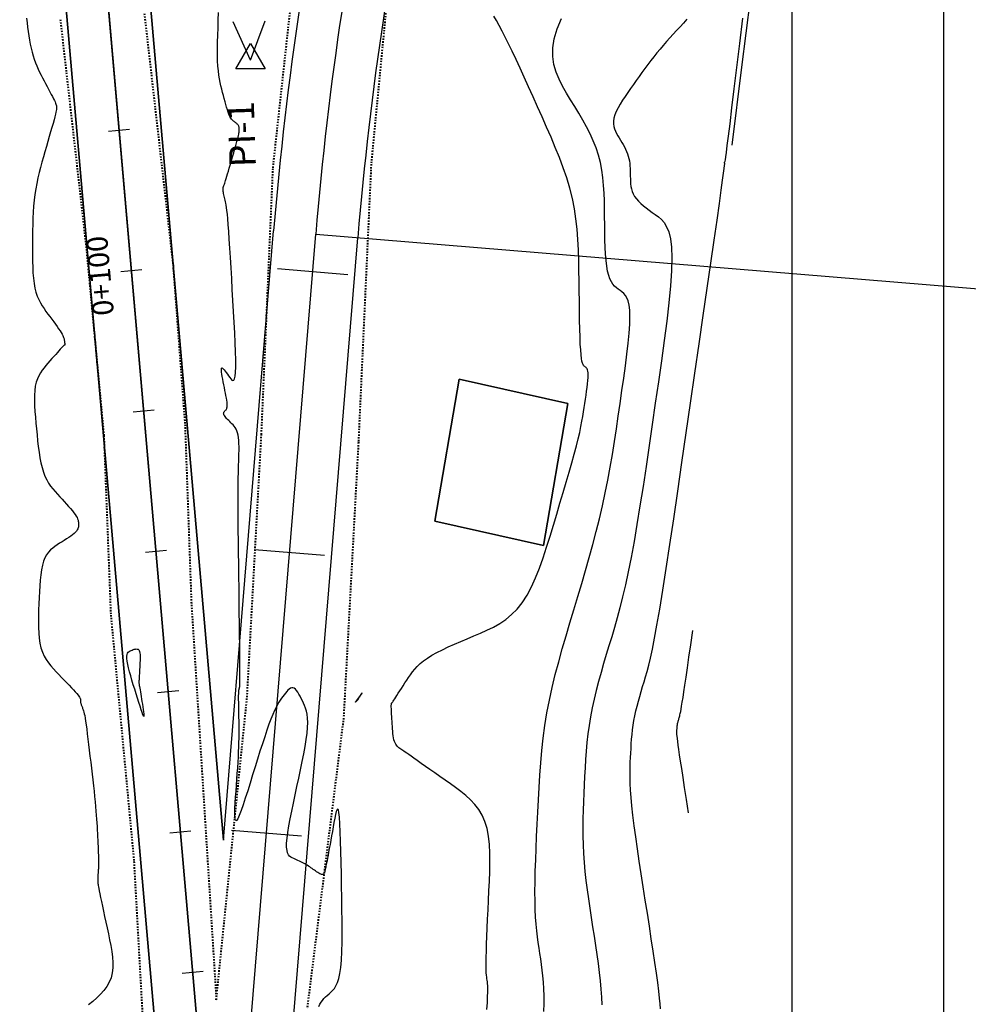
# Model space of a CAD drawing. Units: inches. Extents: x 833089 to 834055, y 9136266 to 9137727.
# Drawn here: x 833145 to 833213, y 9136925 to 9136995 of the extents above; entities that cross this region are included whole.
import ezdxf

# ---------------------------------------------------------------- set-up
doc = ezdxf.new("R2010")
doc.units = ezdxf.units.IN
doc.header["$MEASUREMENT"] = 0
doc.linetypes.add('DASHEDX2', pattern=[1.5, 1, -0.5])
for name, color, linetype, lineweight in [('ALC', 1, 'Continuous', 35), ('CARRETERAEXISTENTE', 2, 'DASHEDX2', 40), ('LIMITE', 6, 'Continuous', 35)]:
    doc.layers.add(name, color=color, linetype=linetype, lineweight=lineweight)
for name, color, linetype in [('CNIVEL_M', 44, 'Continuous'), ('CNIVEL_S', 46, 'Continuous'), ('CUADRICULA', 250, 'Continuous'), ('EJE_ACOTA', 4, 'Continuous'), ('EJE_ESTACA', 7, 'Continuous'), ('EJE_LINEA', 5, 'Continuous'), ('EJE_TEXTO', 3, 'Continuous'), ('Intersecciones', 1, 'Continuous'), ('new eje', 5, 'Continuous'), ('PIS', 5, 'Continuous'), ('TriPI', 1, 'Continuous')]:
    doc.layers.add(name, color=color, linetype=linetype)
doc.styles.add('Arial_1', font='ARIAL.TTF')

# ---------------------------------------------------------------- blocks, each defined once
blk = doc.blocks.new('TRIPI')
at = {"layer": 'TriPI'}
for p, q in [((-1.73, -1), (0, 2)), ((0, 2), (1.73, -1)), ((1.73, -1), (-1.73, -1))]:
    blk.add_line(p, q, dxfattribs=at)

msp = doc.modelspace()

# ---------------------------------------------------------------- linework, layer by layer
at = {"layer": 'ALC'}
msp.add_line((833150.876, 9137002.208), (833157.862, 9136922.339), dxfattribs=at)
for points in [[(833138.738, 9137035.473), (833139.743, 9137033.233, -0.083909), (833147.888, 9137001.947), (833154.873, 9136922.078, -0.042355), (833154.981, 9136880.306), (833154.755, 9136877.557)], [(833152.795, 9137010.787, -0.020362), (833153.865, 9137002.47), (833159.618, 9136936.686)]]:
    msp.add_lwpolyline(points, format="xyb", dxfattribs=at)
at = {"layer": 'CARRETERAEXISTENTE', "linetype": 'DASHEDX2', "ltscale": 0.05}
for p, q in [((833163.137, 9136984.417), (833165.483, 9137005.913)), ((833171.994, 9137004.346), (833170.103, 9136984.672)), ((833149.891, 9136978.732), (833148.04, 9136995.003)), ((833153.993, 9136995.38), (833156.031, 9136977.529)), ((833162.313, 9136965.487), (833163.137, 9136984.417)), ((833170.103, 9136984.672), (833169.198, 9136964.928)), ((833151.141, 9136965.405), (833149.891, 9136978.732)), ((833156.031, 9136977.529), (833156.881, 9136966.196)), ((833156.881, 9136966.196), (833157.329, 9136953.596)), ((833161.295, 9136946.841), (833162.313, 9136965.487)), ((833151.63, 9136952.725), (833151.141, 9136965.405)), ((833169.198, 9136964.928), (833168.144, 9136945.356)), ((833157.329, 9136953.596), (833159.108, 9136925.359)), ((833153.275, 9136935.238), (833151.63, 9136952.725)), ((833159.108, 9136925.359), (833161.295, 9136946.841)), ((833168.144, 9136945.356), (833165.553, 9136924.706)), ((833153.881, 9136924.276), (833153.275, 9136935.238))]:
    msp.add_line(p, q, dxfattribs=at)
at = {"layer": 'CNIVEL_M'}
msp.add_lwpolyline([(833182.38, 9136924.514), (833182.393, 9136925.095), (833182.391, 9136925.634), (833182.374, 9136926.135), (833182.345, 9136926.602), (833182.306, 9136927.043), (833182.259, 9136927.461), (833182.205, 9136927.862), (833182.148, 9136928.253), (833182.088, 9136928.638), (833182.028, 9136929.024), (833181.97, 9136929.417), (833181.915, 9136929.825), (833181.865, 9136930.256), (833181.821, 9136930.718), (833181.785, 9136931.217), (833181.758, 9136931.763), (833181.743, 9136932.361), (833181.74, 9136933.018), (833181.748, 9136933.728), (833181.765, 9136934.483), (833181.79, 9136935.277), (833181.822, 9136936.101), (833181.859, 9136936.947), (833181.898, 9136937.809), (833181.94, 9136938.679), (833181.982, 9136939.55), (833182.028, 9136940.422), (833182.081, 9136941.295), (833182.145, 9136942.171), (833182.224, 9136943.051), (833182.322, 9136943.935), (833182.442, 9136944.823), (833182.588, 9136945.718), (833182.763, 9136946.619), (833182.963, 9136947.527), (833183.186, 9136948.439), (833183.427, 9136949.355), (833183.683, 9136950.275), (833183.951, 9136951.198), (833184.225, 9136952.122), (833184.504, 9136953.047), (833184.782, 9136953.972), (833185.059, 9136954.897), (833185.33, 9136955.821), (833185.595, 9136956.744), (833185.851, 9136957.667), (833186.095, 9136958.587), (833186.325, 9136959.506), (833186.539, 9136960.423), (833186.735, 9136961.337), (833186.915, 9136962.249), (833187.082, 9136963.16), (833187.236, 9136964.069), (833187.382, 9136964.976), (833187.521, 9136965.883), (833187.655, 9136966.789), (833187.786, 9136967.695), (833187.917, 9136968.599), (833188.043, 9136969.49), (833188.162, 9136970.356), (833188.268, 9136971.184), (833188.357, 9136971.961), (833188.426, 9136972.674), (833188.471, 9136973.312), (833188.487, 9136973.86), (833188.471, 9136974.312), (833188.426, 9136974.674), (833188.357, 9136974.961), (833188.267, 9136975.184), (833188.161, 9136975.357), (833188.043, 9136975.491), (833187.916, 9136975.6), (833187.785, 9136975.697), (833187.654, 9136975.792), (833187.525, 9136975.895), (833187.4, 9136976.012), (833187.28, 9136976.152), (833187.169, 9136976.32), (833187.067, 9136976.525), (833186.977, 9136976.774), (833186.901, 9136977.074), (833186.839, 9136977.429), (833186.792, 9136977.836), (833186.756, 9136978.286), (833186.73, 9136978.773), (833186.712, 9136979.289), (833186.7, 9136979.827), (833186.691, 9136980.38), (833186.685, 9136980.94), (833186.678, 9136981.501), (833186.667, 9136982.06), (833186.646, 9136982.617), (833186.612, 9136983.17), (833186.56, 9136983.718), (833186.486, 9136984.259), (833186.384, 9136984.792), (833186.25, 9136985.316), (833186.082, 9136985.83), (833185.883, 9136986.335), (833185.656, 9136986.831), (833185.407, 9136987.321), (833185.139, 9136987.806), (833184.858, 9136988.287), (833184.568, 9136988.766), (833184.274, 9136989.243), (833183.981, 9136989.72), (833183.702, 9136990.204), (833183.451, 9136990.701), (833183.243, 9136991.216), (833183.09, 9136991.755), (833183.009, 9136992.325), (833183.011, 9136992.932), (833183.113, 9136993.582), (833183.322, 9136994.28), (833183.63, 9136995.021)], dxfattribs=at)
at = {"layer": 'CNIVEL_S'}
for points in [[(833197.02, 9136996.405), (833196.411, 9136991.56), (833195.715, 9136986.023)], [(833145.623, 9136995.028), (833145.665, 9136994.717), (833145.706, 9136994.405), (833145.749, 9136994.096), (833145.794, 9136993.789), (833145.843, 9136993.488), (833145.895, 9136993.194), (833145.953, 9136992.907), (833146.017, 9136992.632), (833146.088, 9136992.367), (833146.168, 9136992.116), (833146.255, 9136991.877), (833146.348, 9136991.647), (833146.447, 9136991.426), (833146.55, 9136991.212), (833146.656, 9136991.003), (833146.764, 9136990.797), (833146.873, 9136990.593), (833146.982, 9136990.389), (833147.089, 9136990.189), (833147.193, 9136989.994), (833147.292, 9136989.806), (833147.384, 9136989.63), (833147.468, 9136989.468), (833147.542, 9136989.322), (833147.604, 9136989.194), (833147.654, 9136989.088), (833147.691, 9136989.001), (833147.719, 9136988.93), (833147.738, 9136988.873), (833147.751, 9136988.827), (833147.758, 9136988.789), (833147.763, 9136988.756), (833147.765, 9136988.726), (833147.767, 9136988.695), (833147.767, 9136988.66), (833147.764, 9136988.614), (833147.756, 9136988.552), (833147.741, 9136988.468), (833147.717, 9136988.359), (833147.684, 9136988.218), (833147.638, 9136988.04), (833147.579, 9136987.821), (833147.509, 9136987.566), (833147.428, 9136987.278), (833147.339, 9136986.965), (833147.242, 9136986.63), (833147.141, 9136986.28), (833147.037, 9136985.919), (833146.93, 9136985.553), (833146.824, 9136985.185), (833146.719, 9136984.817), (833146.618, 9136984.446), (833146.521, 9136984.072), (833146.431, 9136983.693), (833146.349, 9136983.308), (833146.277, 9136982.916), (833146.216, 9136982.516), (833146.168, 9136982.107), (833146.13, 9136981.69), (833146.103, 9136981.265), (833146.084, 9136980.835), (833146.071, 9136980.4), (833146.063, 9136979.962), (833146.058, 9136979.521), (833146.055, 9136979.079), (833146.053, 9136978.638), (833146.052, 9136978.2), (833146.057, 9136977.771), (833146.067, 9136977.353), (833146.087, 9136976.951), (833146.118, 9136976.57), (833146.162, 9136976.211), (833146.222, 9136975.881), (833146.299, 9136975.581), (833146.391, 9136975.309), (833146.497, 9136975.06), (833146.614, 9136974.831), (833146.74, 9136974.619), (833146.872, 9136974.418), (833147.009, 9136974.225), (833147.148, 9136974.036), (833147.288, 9136973.848), (833147.425, 9136973.662), (833147.558, 9136973.481), (833147.684, 9136973.306), (833147.802, 9136973.14), (833147.91, 9136972.986), (833148.006, 9136972.845), (833148.086, 9136972.72), (833148.151, 9136972.612), (833148.201, 9136972.52), (833148.238, 9136972.441), (833148.265, 9136972.374), (833148.284, 9136972.315), (833148.297, 9136972.263), (833148.305, 9136972.216), (833148.311, 9136972.171), (833148.317, 9136972.126), (833148.322, 9136972.082), (833148.328, 9136972.04), (833148.333, 9136971.999), (833148.337, 9136971.962), (833148.341, 9136971.928), (833148.343, 9136971.899), (833148.345, 9136971.875), (833148.345, 9136971.856), (833148.344, 9136971.843), (833148.343, 9136971.833), (833148.34, 9136971.828), (833148.338, 9136971.825), (833148.334, 9136971.825), (833148.33, 9136971.826), (833148.327, 9136971.828), (833148.322, 9136971.829), (833148.316, 9136971.828), (833148.305, 9136971.822), (833148.288, 9136971.808), (833148.262, 9136971.784), (833148.225, 9136971.747), (833148.175, 9136971.695), (833148.11, 9136971.625), (833148.028, 9136971.535), (833147.931, 9136971.428), (833147.821, 9136971.305), (833147.7, 9136971.17), (833147.571, 9136971.024), (833147.435, 9136970.871), (833147.294, 9136970.712), (833147.151, 9136970.551), (833147.009, 9136970.389), (833146.869, 9136970.223), (833146.735, 9136970.049), (833146.61, 9136969.862), (833146.496, 9136969.659), (833146.397, 9136969.436), (833146.314, 9136969.188), (833146.252, 9136968.911), (833146.212, 9136968.603), (833146.192, 9136968.266), (833146.189, 9136967.905), (833146.2, 9136967.523), (833146.223, 9136967.125), (833146.255, 9136966.715), (833146.292, 9136966.296), (833146.332, 9136965.874), (833146.373, 9136965.451), (833146.416, 9136965.032), (833146.463, 9136964.621), (833146.515, 9136964.222), (833146.576, 9136963.837), (833146.646, 9136963.472), (833146.728, 9136963.13), (833146.824, 9136962.815), (833146.934, 9136962.53), (833147.058, 9136962.271), (833147.194, 9136962.035), (833147.34, 9136961.819), (833147.494, 9136961.618), (833147.653, 9136961.428), (833147.816, 9136961.247), (833147.982, 9136961.069), (833148.147, 9136960.892), (833148.31, 9136960.716), (833148.467, 9136960.545), (833148.617, 9136960.378), (833148.756, 9136960.218), (833148.883, 9136960.067), (833148.994, 9136959.927), (833149.088, 9136959.799), (833149.161, 9136959.683), (833149.217, 9136959.581), (833149.257, 9136959.488), (833149.284, 9136959.404), (833149.302, 9136959.328), (833149.311, 9136959.256), (833149.315, 9136959.188), (833149.317, 9136959.122), (833149.318, 9136959.055), (833149.316, 9136958.989), (833149.309, 9136958.921), (833149.294, 9136958.851), (833149.268, 9136958.779), (833149.229, 9136958.704), (833149.174, 9136958.625), (833149.101, 9136958.542), (833149.007, 9136958.454), (833148.895, 9136958.362), (833148.766, 9136958.267), (833148.625, 9136958.169), (833148.473, 9136958.068), (833148.312, 9136957.965), (833148.147, 9136957.861), (833147.979, 9136957.757), (833147.811, 9136957.651), (833147.645, 9136957.541), (833147.484, 9136957.42), (833147.33, 9136957.284), (833147.186, 9136957.128), (833147.053, 9136956.946), (833146.935, 9136956.733), (833146.834, 9136956.485), (833146.751, 9136956.197), (833146.684, 9136955.874), (833146.632, 9136955.52), (833146.592, 9136955.141), (833146.561, 9136954.741), (833146.538, 9136954.326), (833146.519, 9136953.901), (833146.503, 9136953.47), (833146.488, 9136953.039), (833146.476, 9136952.612), (833146.47, 9136952.193), (833146.474, 9136951.784), (833146.491, 9136951.39), (833146.525, 9136951.014), (833146.578, 9136950.66), (833146.654, 9136950.332), (833146.755, 9136950.031), (833146.879, 9136949.757), (833147.022, 9136949.504), (833147.181, 9136949.269), (833147.354, 9136949.049), (833147.536, 9136948.84), (833147.725, 9136948.639), (833147.917, 9136948.441), (833148.11, 9136948.244), (833148.299, 9136948.049), (833148.482, 9136947.86), (833148.656, 9136947.679), (833148.818, 9136947.509), (833148.965, 9136947.353), (833149.093, 9136947.212), (833149.201, 9136947.09), (833149.285, 9136946.989), (833149.348, 9136946.907), (833149.393, 9136946.84), (833149.423, 9136946.788), (833149.441, 9136946.745), (833149.449, 9136946.711), (833149.452, 9136946.683), (833149.451, 9136946.657), (833149.45, 9136946.631), (833149.449, 9136946.605), (833149.45, 9136946.578), (833149.451, 9136946.55), (833149.453, 9136946.521), (833149.457, 9136946.489), (833149.464, 9136946.455), (833149.473, 9136946.418), (833149.484, 9136946.378), (833149.498, 9136946.335), (833149.514, 9136946.29), (833149.532, 9136946.243), (833149.551, 9136946.194), (833149.571, 9136946.144), (833149.592, 9136946.093), (833149.613, 9136946.042), (833149.635, 9136945.99), (833149.657, 9136945.932), (833149.679, 9136945.862), (833149.703, 9136945.774), (833149.729, 9136945.664), (833149.757, 9136945.523), (833149.788, 9136945.348), (833149.822, 9136945.132), (833149.859, 9136944.871), (833149.9, 9136944.569), (833149.943, 9136944.232), (833149.988, 9136943.865), (833150.035, 9136943.476), (833150.084, 9136943.068), (833150.133, 9136942.649), (833150.183, 9136942.224), (833150.233, 9136941.799), (833150.282, 9136941.376), (833150.33, 9136940.96), (833150.376, 9136940.552), (833150.42, 9136940.156), (833150.46, 9136939.776), (833150.498, 9136939.412), (833150.531, 9136939.07), (833150.559, 9136938.75), (833150.583, 9136938.451), (833150.604, 9136938.17), (833150.622, 9136937.904), (833150.637, 9136937.65), (833150.65, 9136937.404), (833150.663, 9136937.164), (833150.674, 9136936.928), (833150.686, 9136936.692), (833150.697, 9136936.459), (833150.708, 9136936.231), (833150.718, 9136936.012), (833150.727, 9136935.803), (833150.734, 9136935.607), (833150.74, 9136935.428), (833150.744, 9136935.267), (833150.746, 9136935.127), (833150.746, 9136935.005), (833150.744, 9136934.899), (833150.741, 9136934.807), (833150.737, 9136934.726), (833150.732, 9136934.652), (833150.727, 9136934.584), (833150.721, 9136934.519), (833150.716, 9136934.454), (833150.71, 9136934.389), (833150.705, 9136934.326), (833150.7, 9136934.263), (833150.696, 9136934.202), (833150.692, 9136934.144), (833150.689, 9136934.087), (833150.687, 9136934.034), (833150.686, 9136933.984), (833150.685, 9136933.937), (833150.686, 9136933.892), (833150.687, 9136933.849), (833150.689, 9136933.808), (833150.691, 9136933.769), (833150.693, 9136933.73), (833150.696, 9136933.691), (833150.698, 9136933.652), (833150.702, 9136933.606), (833150.709, 9136933.549), (833150.72, 9136933.474), (833150.737, 9136933.375), (833150.76, 9136933.247), (833150.792, 9136933.082), (833150.833, 9136932.877), (833150.884, 9136932.625), (833150.946, 9136932.332), (833151.015, 9136932.003), (833151.091, 9136931.645), (833151.173, 9136931.263), (833151.259, 9136930.863), (833151.348, 9136930.451), (833151.438, 9136930.033), (833151.527, 9136929.614), (833151.61, 9136929.199), (833151.681, 9136928.789), (833151.734, 9136928.387), (833151.761, 9136927.996), (833151.758, 9136927.62), (833151.718, 9136927.26), (833151.635, 9136926.919), (833151.504, 9136926.6), (833151.33, 9136926.3), (833151.12, 9136926.017), (833150.878, 9136925.747), (833150.612, 9136925.489), (833150.327, 9136925.239), (833150.03, 9136924.995)], [(833166.397, 9136924.884), (833166.461, 9136925.037), (833166.544, 9136925.179), (833166.641, 9136925.31), (833166.75, 9136925.434), (833166.868, 9136925.552), (833166.992, 9136925.666), (833167.119, 9136925.778), (833167.246, 9136925.891), (833167.371, 9136926.016), (833167.491, 9136926.164), (833167.604, 9136926.347), (833167.709, 9136926.575), (833167.802, 9136926.86), (833167.882, 9136927.215), (833167.946, 9136927.649), (833167.992, 9136928.171), (833168.023, 9136928.774), (833168.041, 9136929.446), (833168.047, 9136930.174), (833168.044, 9136930.949), (833168.034, 9136931.758), (833168.02, 9136932.59), (833168.004, 9136933.433), (833167.987, 9136934.276), (833167.969, 9136935.1), (833167.95, 9136935.887), (833167.93, 9136936.62), (833167.906, 9136937.28), (833167.88, 9136937.849), (833167.849, 9136938.308), (833167.814, 9136938.64), (833167.775, 9136938.832), (833167.73, 9136938.896), (833167.682, 9136938.851), (833167.631, 9136938.714), (833167.577, 9136938.505), (833167.521, 9136938.241), (833167.464, 9136937.94), (833167.406, 9136937.621), (833167.348, 9136937.3), (833167.291, 9136936.983), (833167.235, 9136936.674), (833167.182, 9136936.378), (833167.131, 9136936.097), (833167.084, 9136935.838), (833167.041, 9136935.602), (833167.002, 9136935.396), (833166.969, 9136935.221), (833166.941, 9136935.074), (833166.917, 9136934.952), (833166.897, 9136934.851), (833166.88, 9136934.766), (833166.864, 9136934.693), (833166.85, 9136934.628), (833166.837, 9136934.568), (833166.823, 9136934.508), (833166.809, 9136934.45), (833166.792, 9136934.396), (833166.772, 9136934.348), (833166.748, 9136934.307), (833166.718, 9136934.275), (833166.682, 9136934.254), (833166.638, 9136934.246), (833166.586, 9136934.253), (833166.526, 9136934.272), (833166.46, 9136934.302), (833166.389, 9136934.342), (833166.313, 9136934.389), (833166.234, 9136934.441), (833166.153, 9136934.498), (833166.071, 9136934.556), (833165.988, 9136934.614), (833165.905, 9136934.672), (833165.822, 9136934.73), (833165.738, 9136934.787), (833165.652, 9136934.843), (833165.565, 9136934.899), (833165.477, 9136934.952), (833165.386, 9136935.005), (833165.293, 9136935.055), (833165.199, 9136935.104), (833165.102, 9136935.152), (833165.004, 9136935.199), (833164.905, 9136935.244), (833164.805, 9136935.29), (833164.704, 9136935.334), (833164.604, 9136935.379), (833164.503, 9136935.425), (833164.407, 9136935.479), (833164.317, 9136935.551), (833164.238, 9136935.648), (833164.174, 9136935.78), (833164.128, 9136935.955), (833164.103, 9136936.182), (833164.104, 9136936.469), (833164.132, 9136936.823), (833164.186, 9136937.236), (833164.261, 9136937.702), (833164.354, 9136938.21), (833164.462, 9136938.753), (833164.58, 9136939.321), (833164.706, 9136939.907), (833164.835, 9136940.502), (833164.964, 9136941.097), (833165.09, 9136941.685), (833165.209, 9136942.259), (833165.319, 9136942.814), (833165.415, 9136943.341), (833165.495, 9136943.834), (833165.555, 9136944.287), (833165.591, 9136944.693), (833165.603, 9136945.047), (833165.591, 9136945.353), (833165.559, 9136945.619), (833165.511, 9136945.852), (833165.45, 9136946.057), (833165.379, 9136946.242), (833165.301, 9136946.413), (833165.22, 9136946.578), (833165.138, 9136946.741), (833165.056, 9136946.899), (833164.974, 9136947.048), (833164.891, 9136947.184), (833164.808, 9136947.302), (833164.724, 9136947.397), (833164.639, 9136947.465), (833164.553, 9136947.501), (833164.466, 9136947.503), (833164.377, 9136947.473), (833164.288, 9136947.416), (833164.198, 9136947.337), (833164.108, 9136947.239), (833164.017, 9136947.128), (833163.926, 9136947.008), (833163.834, 9136946.884), (833163.743, 9136946.757), (833163.65, 9136946.624), (833163.554, 9136946.476), (833163.454, 9136946.308), (833163.349, 9136946.112), (833163.237, 9136945.881), (833163.117, 9136945.608), (833162.988, 9136945.286), (833162.849, 9136944.911), (833162.7, 9136944.488), (833162.543, 9136944.022), (833162.379, 9136943.522), (833162.21, 9136942.994), (833162.037, 9136942.444), (833161.862, 9136941.881), (833161.685, 9136941.311), (833161.508, 9136940.743), (833161.335, 9136940.19), (833161.168, 9136939.668), (833161.01, 9136939.193), (833160.866, 9136938.78), (833160.738, 9136938.446), (833160.63, 9136938.205), (833160.544, 9136938.073), (833160.483, 9136938.06), (833160.445, 9136938.157), (833160.426, 9136938.347), (833160.423, 9136938.616), (833160.433, 9136938.946), (833160.454, 9136939.324), (833160.48, 9136939.732), (833160.51, 9136940.157), (833160.54, 9136940.583), (833160.57, 9136941.006), (833160.599, 9136941.423), (833160.626, 9136941.831), (833160.651, 9136942.226), (833160.673, 9136942.606), (833160.691, 9136942.967), (833160.706, 9136943.306), (833160.717, 9136943.622), (833160.724, 9136943.916), (833160.727, 9136944.192), (833160.728, 9136944.451), (833160.727, 9136944.699), (833160.724, 9136944.937), (833160.719, 9136945.169), (833160.715, 9136945.398), (833160.71, 9136945.626), (833160.705, 9136945.851), (833160.701, 9136946.069), (833160.698, 9136946.278), (833160.695, 9136946.475), (833160.693, 9136946.656), (833160.693, 9136946.818), (833160.694, 9136946.958), (833160.696, 9136947.074), (833160.7, 9136947.168), (833160.705, 9136947.243), (833160.711, 9136947.303), (833160.718, 9136947.35), (833160.726, 9136947.388), (833160.734, 9136947.419), (833160.742, 9136947.448), (833160.75, 9136947.478), (833160.758, 9136947.521), (833160.766, 9136947.59), (833160.772, 9136947.698), (833160.777, 9136947.859), (833160.781, 9136948.084), (833160.783, 9136948.388), (833160.782, 9136948.783), (833160.78, 9136949.279), (833160.775, 9136949.865), (833160.768, 9136950.53), (833160.76, 9136951.26), (833160.751, 9136952.042), (833160.741, 9136952.863), (833160.73, 9136953.711), (833160.719, 9136954.571), (833160.708, 9136955.432), (833160.697, 9136956.284), (833160.687, 9136957.117), (833160.678, 9136957.922), (833160.67, 9136958.689), (833160.664, 9136959.41), (833160.659, 9136960.074), (833160.657, 9136960.673), (833160.657, 9136961.201), (833160.66, 9136961.662), (833160.664, 9136962.068), (833160.67, 9136962.426), (833160.677, 9136962.748), (833160.685, 9136963.041), (833160.693, 9136963.315), (833160.702, 9136963.58), (833160.711, 9136963.843), (833160.718, 9136964.103), (833160.723, 9136964.358), (833160.723, 9136964.603), (833160.718, 9136964.838), (833160.706, 9136965.057), (833160.686, 9136965.26), (833160.656, 9136965.442), (833160.616, 9136965.602), (833160.566, 9136965.742), (833160.508, 9136965.865), (833160.443, 9136965.974), (833160.372, 9136966.07), (833160.297, 9136966.159), (833160.22, 9136966.241), (833160.141, 9136966.321), (833160.062, 9136966.4), (833159.985, 9136966.478), (833159.911, 9136966.554), (833159.842, 9136966.628), (833159.78, 9136966.7), (833159.727, 9136966.767), (833159.684, 9136966.829), (833159.652, 9136966.886), (833159.633, 9136966.937), (833159.627, 9136966.982), (833159.63, 9136967.023), (833159.642, 9136967.06), (833159.66, 9136967.094), (833159.684, 9136967.125), (833159.711, 9136967.155), (833159.739, 9136967.184), (833159.768, 9136967.213), (833159.796, 9136967.245), (833159.821, 9136967.282), (833159.844, 9136967.327), (833159.861, 9136967.383), (833159.874, 9136967.453), (833159.879, 9136967.538), (833159.878, 9136967.642), (833159.867, 9136967.767), (833159.85, 9136967.911), (833159.825, 9136968.07), (833159.795, 9136968.243), (833159.761, 9136968.427), (833159.723, 9136968.618), (833159.684, 9136968.815), (833159.643, 9136969.015), (833159.602, 9136969.214), (833159.563, 9136969.408), (833159.528, 9136969.593), (833159.499, 9136969.762), (833159.478, 9136969.911), (833159.467, 9136970.035), (833159.467, 9136970.129), (833159.48, 9136970.188), (833159.509, 9136970.208), (833159.551, 9136970.194), (833159.605, 9136970.149), (833159.668, 9136970.079), (833159.739, 9136969.989), (833159.816, 9136969.884), (833159.897, 9136969.769), (833159.98, 9136969.649), (833160.063, 9136969.531), (833160.144, 9136969.427), (833160.221, 9136969.351), (833160.292, 9136969.318), (833160.355, 9136969.341), (833160.407, 9136969.436), (833160.448, 9136969.616), (833160.475, 9136969.896), (833160.487, 9136970.285), (833160.484, 9136970.773), (833160.47, 9136971.346), (833160.445, 9136971.991), (833160.413, 9136972.692), (833160.374, 9136973.436), (833160.332, 9136974.209), (833160.288, 9136974.995), (833160.243, 9136975.782), (833160.198, 9136976.559), (833160.155, 9136977.314), (833160.112, 9136978.037), (833160.07, 9136978.716), (833160.03, 9136979.342), (833159.993, 9136979.904), (833159.957, 9136980.39), (833159.924, 9136980.793), (833159.893, 9136981.122), (833159.864, 9136981.385), (833159.837, 9136981.595), (833159.811, 9136981.762), (833159.786, 9136981.897), (833159.762, 9136982.01), (833159.738, 9136982.113), (833159.714, 9136982.213), (833159.691, 9136982.312), (833159.668, 9136982.409), (833159.648, 9136982.502), (833159.629, 9136982.59), (833159.613, 9136982.671), (833159.6, 9136982.745), (833159.591, 9136982.811), (833159.585, 9136982.867), (833159.583, 9136982.914), (833159.585, 9136982.953), (833159.589, 9136982.987), (833159.595, 9136983.015), (833159.602, 9136983.04), (833159.611, 9136983.062), (833159.62, 9136983.083), (833159.629, 9136983.104), (833159.64, 9136983.128), (833159.652, 9136983.159), (833159.666, 9136983.199), (833159.684, 9136983.252), (833159.707, 9136983.321), (833159.734, 9136983.409), (833159.768, 9136983.519), (833159.809, 9136983.654), (833159.856, 9136983.811), (833159.908, 9136983.986), (833159.964, 9136984.178), (833160.024, 9136984.383), (833160.086, 9136984.597), (833160.151, 9136984.817), (833160.216, 9136985.04), (833160.281, 9136985.264), (833160.345, 9136985.485), (833160.407, 9136985.699), (833160.466, 9136985.905), (833160.521, 9136986.099), (833160.571, 9136986.279), (833160.615, 9136986.441), (833160.652, 9136986.582), (833160.681, 9136986.701), (833160.702, 9136986.8), (833160.718, 9136986.88), (833160.729, 9136986.946), (833160.735, 9136987.001), (833160.739, 9136987.046), (833160.741, 9136987.086), (833160.741, 9136987.123), (833160.741, 9136987.159), (833160.741, 9136987.195), (833160.739, 9136987.232), (833160.735, 9136987.268), (833160.728, 9136987.304), (833160.717, 9136987.34), (833160.703, 9136987.376), (833160.683, 9136987.412), (833160.658, 9136987.447), (833160.627, 9136987.482), (833160.593, 9136987.518), (833160.554, 9136987.553), (833160.513, 9136987.588), (833160.47, 9136987.623), (833160.425, 9136987.658), (833160.38, 9136987.693), (833160.334, 9136987.729), (833160.289, 9136987.767), (833160.243, 9136987.811), (833160.196, 9136987.865), (833160.148, 9136987.93), (833160.1, 9136988.01), (833160.05, 9136988.107), (833160, 9136988.226), (833159.947, 9136988.367), (833159.893, 9136988.529), (833159.838, 9136988.709), (833159.783, 9136988.903), (833159.726, 9136989.11), (833159.669, 9136989.325), (833159.611, 9136989.546), (833159.553, 9136989.771), (833159.496, 9136989.996), (833159.439, 9136990.227), (833159.386, 9136990.468), (833159.336, 9136990.724), (833159.291, 9136991.001), (833159.253, 9136991.304), (833159.223, 9136991.638), (833159.203, 9136992.008), (833159.192, 9136992.417), (833159.19, 9136992.862), (833159.196, 9136993.339), (833159.209, 9136993.841), (833159.227, 9136994.363), (833159.25, 9136994.901), (833159.274, 9136995.449)], [(833178.324, 9136924.656), (833178.358, 9136925.167), (833178.38, 9136925.578), (833178.39, 9136925.903), (833178.392, 9136926.156), (833178.386, 9136926.352), (833178.375, 9136926.505), (833178.361, 9136926.63), (833178.344, 9136926.74), (833178.327, 9136926.85), (833178.311, 9136926.968), (833178.297, 9136927.104), (833178.285, 9136927.268), (833178.276, 9136927.467), (833178.271, 9136927.712), (833178.27, 9136928.011), (833178.275, 9136928.373), (833178.286, 9136928.805), (833178.303, 9136929.3), (833178.323, 9136929.848), (833178.348, 9136930.442), (833178.376, 9136931.073), (833178.406, 9136931.73), (833178.438, 9136932.405), (833178.471, 9136933.09), (833178.502, 9136933.774), (833178.528, 9136934.453), (833178.54, 9136935.118), (833178.534, 9136935.763), (833178.501, 9136936.381), (833178.438, 9136936.967), (833178.335, 9136937.513), (833178.188, 9136938.013), (833177.993, 9136938.462), (833177.753, 9136938.865), (833177.474, 9136939.228), (833177.164, 9136939.559), (833176.828, 9136939.863), (833176.473, 9136940.147), (833176.105, 9136940.417), (833175.731, 9136940.682), (833175.356, 9136940.944), (833174.987, 9136941.203), (833174.627, 9136941.456), (833174.282, 9136941.698), (833173.956, 9136941.926), (833173.654, 9136942.138), (833173.381, 9136942.329), (833173.143, 9136942.497), (833172.941, 9136942.638), (833172.773, 9136942.756), (833172.635, 9136942.853), (833172.521, 9136942.933), (833172.426, 9136942.999), (833172.345, 9136943.056), (833172.274, 9136943.105), (833172.209, 9136943.152), (833172.144, 9136943.198), (833172.08, 9136943.246), (833172.017, 9136943.298), (833171.957, 9136943.356), (833171.901, 9136943.423), (833171.849, 9136943.499), (833171.802, 9136943.589), (833171.76, 9136943.692), (833171.726, 9136943.812), (833171.697, 9136943.946), (833171.673, 9136944.092), (833171.654, 9136944.248), (833171.638, 9136944.413), (833171.624, 9136944.584), (833171.613, 9136944.759), (833171.602, 9136944.936), (833171.591, 9136945.113), (833171.58, 9136945.288), (833171.57, 9136945.457), (833171.561, 9136945.618), (833171.553, 9136945.768), (833171.546, 9136945.905), (833171.541, 9136946.026), (833171.538, 9136946.128), (833171.536, 9136946.21), (833171.537, 9136946.273), (833171.539, 9136946.32), (833171.543, 9136946.354), (833171.547, 9136946.377), (833171.552, 9136946.393), (833171.558, 9136946.402), (833171.564, 9136946.41), (833171.571, 9136946.417), (833171.579, 9136946.427), (833171.591, 9136946.443), (833171.609, 9136946.468), (833171.634, 9136946.505), (833171.669, 9136946.557), (833171.715, 9136946.626), (833171.775, 9136946.717), (833171.849, 9136946.83), (833171.936, 9136946.964), (833172.034, 9136947.116), (833172.142, 9136947.282), (833172.258, 9136947.461), (833172.379, 9136947.648), (833172.504, 9136947.842), (833172.631, 9136948.038), (833172.759, 9136948.235), (833172.892, 9136948.432), (833173.036, 9136948.628), (833173.197, 9136948.825), (833173.378, 9136949.022), (833173.586, 9136949.219), (833173.826, 9136949.415), (833174.104, 9136949.612), (833174.423, 9136949.809), (833174.778, 9136950.005), (833175.166, 9136950.202), (833175.581, 9136950.398), (833176.017, 9136950.595), (833176.469, 9136950.791), (833176.932, 9136950.988), (833177.4, 9136951.184), (833177.868, 9136951.382), (833178.333, 9136951.589), (833178.79, 9136951.815), (833179.237, 9136952.068), (833179.669, 9136952.358), (833180.083, 9136952.694), (833180.475, 9136953.085), (833180.842, 9136953.541), (833181.181, 9136954.067), (833181.494, 9136954.657), (833181.786, 9136955.303), (833182.06, 9136955.995), (833182.319, 9136956.723), (833182.567, 9136957.479), (833182.808, 9136958.254), (833183.046, 9136959.037), (833183.282, 9136959.821), (833183.515, 9136960.597), (833183.742, 9136961.358), (833183.96, 9136962.096), (833184.166, 9136962.804), (833184.357, 9136963.473), (833184.53, 9136964.097), (833184.681, 9136964.667), (833184.81, 9136965.178), (833184.917, 9136965.636), (833185.005, 9136966.048), (833185.079, 9136966.421), (833185.141, 9136966.765), (833185.193, 9136967.085), (833185.24, 9136967.39), (833185.283, 9136967.687), (833185.326, 9136967.982), (833185.367, 9136968.274), (833185.406, 9136968.557), (833185.441, 9136968.827), (833185.47, 9136969.081), (833185.492, 9136969.314), (833185.507, 9136969.523), (833185.512, 9136969.702), (833185.507, 9136969.849), (833185.492, 9136969.968), (833185.47, 9136970.062), (833185.44, 9136970.135), (833185.406, 9136970.191), (833185.367, 9136970.235), (833185.326, 9136970.271), (833185.283, 9136970.302), (833185.24, 9136970.335), (833185.198, 9136970.378), (833185.156, 9136970.444), (833185.117, 9136970.542), (833185.079, 9136970.684), (833185.045, 9136970.881), (833185.013, 9136971.144), (833184.986, 9136971.483), (833184.962, 9136971.906), (833184.943, 9136972.406), (833184.927, 9136972.971), (833184.913, 9136973.591), (833184.902, 9136974.255), (833184.892, 9136974.952), (833184.884, 9136975.671), (833184.876, 9136976.401), (833184.867, 9136977.132), (833184.853, 9136977.864), (833184.83, 9136978.595), (833184.792, 9136979.325), (833184.734, 9136980.055), (833184.652, 9136980.785), (833184.541, 9136981.513), (833184.395, 9136982.24), (833184.212, 9136982.967), (833183.994, 9136983.692), (833183.747, 9136984.416), (833183.476, 9136985.14), (833183.185, 9136985.863), (833182.879, 9136986.585), (833182.564, 9136987.308), (833182.244, 9136988.03), (833181.923, 9136988.751), (833181.605, 9136989.465), (833181.291, 9136990.165), (833180.984, 9136990.845), (833180.686, 9136991.497), (833180.399, 9136992.115), (833180.126, 9136992.692), (833179.869, 9136993.221), (833179.63, 9136993.698), (833179.406, 9136994.126), (833179.197, 9136994.513), (833178.998, 9136994.866), (833178.809, 9136995.191)], [(833192.522, 9136994.96), (833192.283, 9136994.682), (833192.043, 9136994.419), (833191.802, 9136994.158), (833191.563, 9136993.896), (833191.324, 9136993.634), (833191.088, 9136993.37), (833190.854, 9136993.105), (833190.624, 9136992.839), (833190.397, 9136992.57), (833190.176, 9136992.298), (833189.959, 9136992.024), (833189.747, 9136991.747), (833189.539, 9136991.468), (833189.334, 9136991.188), (833189.132, 9136990.905), (833188.932, 9136990.622), (833188.734, 9136990.338), (833188.536, 9136990.054), (833188.339, 9136989.769), (833188.146, 9136989.487), (833187.963, 9136989.209), (833187.793, 9136988.937), (833187.642, 9136988.673), (833187.514, 9136988.419), (833187.413, 9136988.177), (833187.345, 9136987.949), (833187.312, 9136987.737), (833187.311, 9136987.539), (833187.338, 9136987.352), (833187.387, 9136987.176), (833187.456, 9136987.008), (833187.537, 9136986.846), (833187.629, 9136986.688), (833187.724, 9136986.532), (833187.82, 9136986.376), (833187.915, 9136986.22), (833188.007, 9136986.063), (833188.094, 9136985.904), (833188.176, 9136985.744), (833188.25, 9136985.582), (833188.315, 9136985.417), (833188.37, 9136985.249), (833188.413, 9136985.078), (833188.447, 9136984.904), (833188.471, 9136984.727), (833188.488, 9136984.548), (833188.499, 9136984.368), (833188.506, 9136984.186), (833188.51, 9136984.003), (833188.512, 9136983.82), (833188.514, 9136983.637), (833188.52, 9136983.454), (833188.533, 9136983.272), (833188.556, 9136983.091), (833188.593, 9136982.912), (833188.646, 9136982.735), (833188.72, 9136982.56), (833188.818, 9136982.388), (833188.942, 9136982.219), (833189.09, 9136982.053), (833189.259, 9136981.889), (833189.444, 9136981.727), (833189.643, 9136981.567), (833189.852, 9136981.408), (833190.068, 9136981.249), (833190.288, 9136981.091), (833190.506, 9136980.93), (833190.718, 9136980.748), (833190.917, 9136980.523), (833191.094, 9136980.234), (833191.244, 9136979.86), (833191.36, 9136979.381), (833191.435, 9136978.774), (833191.461, 9136978.019), (833191.435, 9136977.1), (833191.36, 9136976.034), (833191.245, 9136974.84), (833191.095, 9136973.54), (833190.918, 9136972.155), (833190.72, 9136970.707), (833190.508, 9136969.216), (833190.289, 9136967.704), (833190.07, 9136966.19), (833189.85, 9136964.691), (833189.632, 9136963.218), (833189.415, 9136961.787), (833189.2, 9136960.411), (833188.987, 9136959.104), (833188.776, 9136957.879), (833188.569, 9136956.751), (833188.364, 9136955.728), (833188.163, 9136954.801), (833187.965, 9136953.956), (833187.769, 9136953.18), (833187.574, 9136952.46), (833187.381, 9136951.78), (833187.189, 9136951.128), (833186.997, 9136950.49), (833186.805, 9136949.854), (833186.617, 9136949.218), (833186.433, 9136948.584), (833186.257, 9136947.952), (833186.091, 9136947.321), (833185.938, 9136946.694), (833185.8, 9136946.071), (833185.68, 9136945.451), (833185.58, 9136944.836), (833185.497, 9136944.225), (833185.43, 9136943.617), (833185.375, 9136943.013), (833185.331, 9136942.41), (833185.295, 9136941.81), (833185.263, 9136941.21), (833185.234, 9136940.611), (833185.206, 9136940.013), (833185.18, 9136939.413), (833185.158, 9136938.811), (833185.142, 9136938.206), (833185.134, 9136937.598), (833185.137, 9136936.984), (833185.152, 9136936.365), (833185.182, 9136935.739), (833185.227, 9136935.106), (833185.286, 9136934.466), (833185.358, 9136933.82), (833185.441, 9136933.169), (833185.531, 9136932.514), (833185.628, 9136931.856), (833185.729, 9136931.197), (833185.832, 9136930.536), (833185.935, 9136929.876), (833186.035, 9136929.219), (833186.131, 9136928.569), (833186.22, 9136927.929), (833186.3, 9136927.302), (833186.369, 9136926.692), (833186.424, 9136926.101), (833186.462, 9136925.534), (833186.483, 9136924.993)], [(833190.648, 9136924.711), (833190.625, 9136925.055), (833190.587, 9136925.472), (833190.531, 9136925.974), (833190.456, 9136926.569), (833190.363, 9136927.249), (833190.255, 9136928.002), (833190.134, 9136928.815), (833190.004, 9136929.678), (833189.865, 9136930.576), (833189.722, 9136931.499), (833189.576, 9136932.434), (833189.43, 9136933.37), (833189.286, 9136934.296), (833189.148, 9136935.203), (833189.017, 9136936.081), (833188.896, 9136936.921), (833188.788, 9136937.714), (833188.695, 9136938.449), (833188.62, 9136939.117), (833188.564, 9136939.713), (833188.526, 9136940.241), (833188.504, 9136940.712), (833188.493, 9136941.136), (833188.493, 9136941.521), (833188.501, 9136941.878), (833188.513, 9136942.216), (833188.529, 9136942.544), (833188.544, 9136942.871), (833188.562, 9136943.198), (833188.582, 9136943.525), (833188.606, 9136943.854), (833188.635, 9136944.184), (833188.672, 9136944.515), (833188.717, 9136944.848), (833188.772, 9136945.184), (833188.837, 9136945.522), (833188.912, 9136945.862), (833188.996, 9136946.204), (833189.086, 9136946.548), (833189.183, 9136946.893), (833189.283, 9136947.239), (833189.386, 9136947.585), (833189.49, 9136947.932), (833189.595, 9136948.284), (833189.704, 9136948.663), (833189.818, 9136949.098), (833189.943, 9136949.616), (833190.079, 9136950.246), (833190.232, 9136951.014), (833190.404, 9136951.949), (833190.599, 9136953.079), (833190.817, 9136954.422), (833191.058, 9136955.959), (833191.318, 9136957.663), (833191.594, 9136959.506), (833191.882, 9136961.46), (833192.18, 9136963.498), (833192.485, 9136965.591), (833192.792, 9136967.712), (833193.1, 9136969.832), (833193.402, 9136971.919), (833193.695, 9136973.939), (833193.973, 9136975.86), (833194.231, 9136977.649), (833194.465, 9136979.271), (833194.67, 9136980.695), (833194.84, 9136981.887), (833194.973, 9136982.824), (833195.071, 9136983.53), (833195.141, 9136984.036), (833195.185, 9136984.377), (833195.21, 9136984.585), (833195.221, 9136984.693), (833195.222, 9136984.736), (833195.217, 9136984.745), (833195.212, 9136984.748), (833195.207, 9136984.752), (833195.203, 9136984.756), (833195.199, 9136984.76), (833195.196, 9136984.764), (833195.193, 9136984.768), (833195.192, 9136984.773), (833195.192, 9136984.778), (833195.193, 9136984.783), (833195.196, 9136984.789), (833195.199, 9136984.795), (833195.204, 9136984.801), (833195.209, 9136984.808), (833195.215, 9136984.815), (833195.221, 9136984.821), (833195.227, 9136984.828), (833195.234, 9136984.84), (833195.244, 9136984.883), (833195.262, 9136984.989), (833195.291, 9136985.188), (833195.335, 9136985.512), (833195.398, 9136985.992), (833195.482, 9136986.66), (833195.593, 9136987.545), (833195.732, 9136988.67), (833195.896, 9136990.014), (833196.083, 9136991.545), (833196.289, 9136993.231), (833196.509, 9136995.043)], [(833192.648, 9136938.629), (833192.499, 9136939.582), (833192.369, 9136940.417), (833192.256, 9136941.142), (833192.16, 9136941.767), (833192.078, 9136942.3), (833192.01, 9136942.75), (833191.955, 9136943.127), (833191.912, 9136943.437), (833191.878, 9136943.691), (833191.854, 9136943.895), (833191.837, 9136944.057), (833191.826, 9136944.183), (833191.821, 9136944.281), (833191.82, 9136944.358), (833191.821, 9136944.421), (833191.823, 9136944.477), (833191.826, 9136944.531), (833191.829, 9136944.586), (833191.832, 9136944.64), (833191.836, 9136944.695), (833191.841, 9136944.75), (833191.847, 9136944.805), (833191.855, 9136944.861), (833191.864, 9136944.917), (833191.875, 9136944.973), (833191.887, 9136945.03), (833191.901, 9136945.087), (833191.916, 9136945.144), (833191.932, 9136945.201), (833191.949, 9136945.259), (833191.966, 9136945.317), (833191.983, 9136945.375), (833192.001, 9136945.434), (833192.02, 9136945.5), (833192.04, 9136945.582), (833192.063, 9136945.686), (833192.09, 9136945.82), (833192.122, 9136945.992), (833192.159, 9136946.208), (833192.204, 9136946.477), (833192.255, 9136946.806), (833192.316, 9136947.205), (833192.387, 9136947.682), (833192.471, 9136948.247), (833192.568, 9136948.909), (833192.679, 9136949.677), (833192.808, 9136950.561), (833192.954, 9136951.571)]]:
    msp.add_lwpolyline(points, dxfattribs=at)
for points in [[(833153.856, 9136946.328), (833153.887, 9136946.14), (833153.916, 9136945.96), (833153.941, 9136945.796), (833153.959, 9136945.656), (833153.97, 9136945.548), (833153.97, 9136945.479), (833153.958, 9136945.459), (833153.932, 9136945.495), (833153.89, 9136945.593), (833153.834, 9136945.746), (833153.766, 9136945.947), (833153.687, 9136946.189), (833153.601, 9136946.462), (833153.508, 9136946.759), (833153.411, 9136947.073), (833153.312, 9136947.394), (833153.213, 9136947.716), (833153.117, 9136948.033), (833153.027, 9136948.341), (833152.945, 9136948.635), (833152.873, 9136948.911), (833152.816, 9136949.163), (833152.775, 9136949.388), (833152.753, 9136949.58), (833152.752, 9136949.737), (833152.771, 9136949.861), (833152.806, 9136949.957), (833152.855, 9136950.03), (833152.915, 9136950.085), (833152.983, 9136950.126), (833153.056, 9136950.157), (833153.133, 9136950.184), (833153.209, 9136950.21), (833153.284, 9136950.232), (833153.357, 9136950.249), (833153.425, 9136950.257), (833153.489, 9136950.254), (833153.545, 9136950.236), (833153.594, 9136950.201), (833153.633, 9136950.145), (833153.662, 9136950.068), (833153.681, 9136949.97), (833153.693, 9136949.854), (833153.698, 9136949.724), (833153.697, 9136949.583), (833153.693, 9136949.433), (833153.685, 9136949.277), (833153.677, 9136949.118), (833153.668, 9136948.959), (833153.66, 9136948.803), (833153.651, 9136948.651), (833153.643, 9136948.507), (833153.636, 9136948.373), (833153.629, 9136948.252), (833153.623, 9136948.145), (833153.619, 9136948.056), (833153.615, 9136947.985), (833153.613, 9136947.929), (833153.612, 9136947.882), (833153.614, 9136947.839), (833153.618, 9136947.793), (833153.625, 9136947.74), (833153.635, 9136947.675), (833153.649, 9136947.591), (833153.666, 9136947.485), (833153.687, 9136947.358), (833153.711, 9136947.214), (833153.737, 9136947.054), (833153.765, 9136946.883), (833153.795, 9136946.703), (833153.825, 9136946.517)], [(833169.043, 9136946.538), (833169.03, 9136946.524), (833169.018, 9136946.511), (833169.008, 9136946.5), (833168.999, 9136946.492), (833168.994, 9136946.488), (833168.993, 9136946.489), (833168.997, 9136946.497), (833169.006, 9136946.512), (833169.021, 9136946.534), (833169.041, 9136946.564), (833169.067, 9136946.6), (833169.096, 9136946.641), (833169.128, 9136946.686), (833169.163, 9136946.735), (833169.199, 9136946.785), (833169.236, 9136946.836), (833169.273, 9136946.888), (833169.309, 9136946.938), (833169.343, 9136946.985), (833169.375, 9136947.028), (833169.402, 9136947.065), (833169.425, 9136947.096), (833169.442, 9136947.118), (833169.452, 9136947.13), (833169.455, 9136947.132), (833169.451, 9136947.124), (833169.441, 9136947.108), (833169.427, 9136947.085), (833169.409, 9136947.056), (833169.388, 9136947.023), (833169.365, 9136946.988), (833169.341, 9136946.951), (833169.317, 9136946.913), (833169.293, 9136946.877), (833169.27, 9136946.841), (833169.248, 9136946.808), (833169.228, 9136946.776), (833169.21, 9136946.748), (833169.193, 9136946.723), (833169.18, 9136946.702), (833169.169, 9136946.686), (833169.161, 9136946.673), (833169.155, 9136946.663), (833169.15, 9136946.656), (833169.145, 9136946.65), (833169.141, 9136946.645), (833169.136, 9136946.64), (833169.13, 9136946.633), (833169.123, 9136946.625), (833169.114, 9136946.616), (833169.104, 9136946.605), (833169.093, 9136946.593), (833169.082, 9136946.58), (833169.069, 9136946.566), (833169.056, 9136946.552)]]:
    msp.add_lwpolyline(points, close=True, dxfattribs=at)
at = {"layer": 'CUADRICULA'}
msp.add_line((833200, 9136854.764), (833200, 9137048.663), dxfattribs=at)
msp.add_lwpolyline([(833110.729, 9137048.663), (833210.765, 9137048.663), (833210.765, 9136854.764), (833110.729, 9136854.764), (833110.729, 9137048.663)], dxfattribs=at)
at = {"layer": 'EJE_ACOTA'}
msp.add_line((833166.167, 9136979.696), (833227.25, 9136974.671), dxfattribs=at)
at = {"layer": 'EJE_ESTACA'}
for p, q in [((833152.948, 9136987.128), (833151.454, 9136986.997)), ((833153.82, 9136977.166), (833152.325, 9136977.035)), ((833168.44, 9136976.828), (833163.456, 9136977.238)), ((833154.691, 9136967.204), (833153.197, 9136967.073)), ((833155.562, 9136957.242), (833154.068, 9136957.111)), ((833166.8, 9136956.895), (833161.817, 9136957.305)), ((833156.434, 9136947.28), (833154.939, 9136947.149)), ((833157.305, 9136937.318), (833155.811, 9136937.187)), ((833165.16, 9136936.962), (833160.177, 9136937.372)), ((833158.176, 9136927.356), (833156.682, 9136927.225))]:
    msp.add_line(p, q, dxfattribs=at)
at = {"layer": 'EJE_LINEA'}
msp.add_line((833157.861, 9136922.34), (833150.876, 9137002.208), dxfattribs=at)
at = {"layer": 'LIMITE'}
for p, q in [((833174.627, 9136959.327), (833176.354, 9136969.41)), ((833174.627, 9136959.327), (833176.354, 9136969.41)), ((833174.627, 9136959.327), (833176.354, 9136969.41)), ((833176.354, 9136969.41), (833184.068, 9136967.683)), ((833176.354, 9136969.41), (833184.068, 9136967.683)), ((833176.354, 9136969.41), (833184.068, 9136967.683)), ((833182.341, 9136957.6), (833184.068, 9136967.683)), ((833182.341, 9136957.6), (833184.068, 9136967.683)), ((833182.341, 9136957.6), (833184.068, 9136967.683)), ((833174.627, 9136959.327), (833182.341, 9136957.6)), ((833174.627, 9136959.327), (833182.341, 9136957.6)), ((833174.627, 9136959.327), (833182.341, 9136957.6))]:
    msp.add_line(p, q, dxfattribs=at)
at = {"layer": 'new eje'}
for p, q in [((833151.158, 9136797.276), (833166.167, 9136979.696)), ((833154.163, 9136797.208), (833169.157, 9136979.45)), ((833159.618, 9136936.686), (833163.177, 9136979.942))]:
    msp.add_line(p, q, dxfattribs=at)
for radius in [235, 232, 229, 229]:
    msp.add_arc((833397.386, 9136960.675), radius, 159.59167, 175.29722, dxfattribs=at)
at = {"layer": 'PIS'}
for q in [(833162.575, 9136994.857), (833160.3, 9136994.782)]:
    msp.add_line((833161.529, 9136992.045), q, dxfattribs=at)

# ---------------------------------------------------------------- block references
at = {"layer": 'Intersecciones', "xscale": 0.6, "yscale": 0.6, "zscale": 0.6}
msp.add_blockref('TRIPI', (833161.529, 9136992.045), dxfattribs=at)

# ---------------------------------------------------------------- texts
at = {"layer": 'ALC', "style": 'Arial_1'}
msp.add_text('PI-1', height=1.875, rotation=91.89153, dxfattribs=at).set_placement((833161.925, 9136984.489))
at = {"layer": 'EJE_TEXTO', "style": 'Arial_1'}
msp.add_text('0+100', height=1.5, rotation=94.99861, dxfattribs=at).set_placement((833151.84, 9136973.981))

doc.saveas('drawing.dxf')
